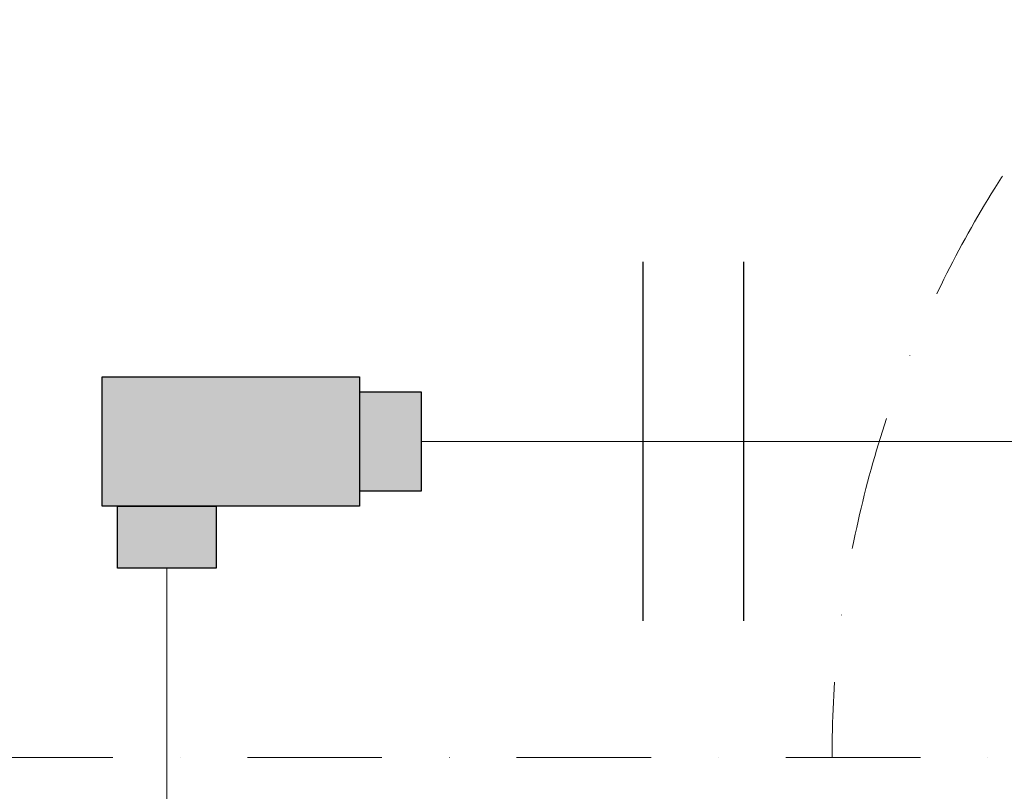
# Model space of a CAD drawing. Units: millimetres. Extents: x 0 to 29700, y 0 to 21000.
# Drawn here: x 14469 to 15201, y 9905 to 10479 of the extents above; entities that cross this region are included whole.
import ezdxf

# ---------------------------------------------------------------- set-up
doc = ezdxf.new("R2010")
doc.units = ezdxf.units.MM
doc.header["$LTSCALE"] = 10
doc.header["$MEASUREMENT"] = 0
doc.linetypes.add('DASHDOT', pattern=[1, 0.5, -0.25, 0, -0.25])
doc.layers.get('0').update_dxf_attribs({"lineweight": 0})
doc.layers.add('ARQ_EQUIPAMENTO', color=8, linetype='Continuous', lineweight=0)
doc.layers.add('INC_TUBO ELÉTRICA', color=5, linetype='ELETRICA', lineweight=0)
doc.layers.add('ELÉTRICA_CIRCUITO', color=7, linetype='Continuous')
doc.layers.add('INC_CAIXAS', color=140, linetype='Continuous')
doc.linetypes.add('ELETRICA', pattern='A,12.7,-5.08,["EL",Standard,S=2.54,R=0,X=-2.54,Y=-1.27],-6.35', length=24.13)

# ---------------------------------------------------------------- blocks, each defined once
blk = doc.blocks.new('CX-L')
h = blk.add_hatch(color=256)
h.dxf.hatch_style = 1
h.set_gradient(color1=(192, 192, 192), rotation=90, tint=1, name='CYLINDER')
h.paths.add_polyline_path([(680, -170.9), (680, 170.9), (0, 170.9), (0, -170.9)])
h.paths.add_polyline_path([(378.7, -170.9), (378.7, -335), (639.4, -335), (639.4, -170.9)])
h.paths.add_polyline_path([(-164.1, 130.3), (0, 130.3), (0, -130.3), (-164.1, -130.3)])
at = {"layer": 'INC_CAIXAS'}
for points in [[(680, -170.9), (680, 170.9), (0, 170.9), (0, -170.9)], [(-164.1, 130.3), (0, 130.3), (0, -130.3), (-164.1, -130.3)], [(378.7, -170.9), (378.7, -335), (639.4, -335), (639.4, -170.9)]]:
    blk.add_lwpolyline(points, close=True, dxfattribs=at)

msp = doc.modelspace()

# ---------------------------------------------------------------- linework, layer by layer
at = {"layer": 'ARQ_EQUIPAMENTO', "linetype": 'DASHDOT', "ltscale": 20}
msp.add_lwpolyline([(13638.135, 9930.359), (17238.135, 9930.359), (17238.135, 8830.359), (13638.135, 8830.359)], close=True, dxfattribs=at)
msp.add_arc((15873.135, 9930.359), 800, 90, 180, dxfattribs=at)
at = {"layer": 'ELÉTRICA_CIRCUITO', "ltscale": 100}
for p, q in [((14932.692, 10032.025), (14932.692, 10298.693)), ((15007.692, 10032.025), (15007.692, 10298.693))]:
    msp.add_line(p, q, dxfattribs=at)
at = {"layer": 'INC_TUBO ELÉTRICA', "ltscale": 2}
for p, q in [((14768.087, 10165.359), (15247.296, 10165.359)), ((14578.756, 10071.126), (14578.756, 9779.675))]:
    msp.add_line(p, q, dxfattribs=at)

# ---------------------------------------------------------------- block references
at = {"layer": 'INC_CAIXAS', "color": 7, "linetype": 'Continuous', "xscale": -0.28125, "yscale": 0.28125, "zscale": 0.28125}
msp.add_blockref('CX-L', (14721.93, 10165.359), dxfattribs=at)

doc.saveas('drawing.dxf')
